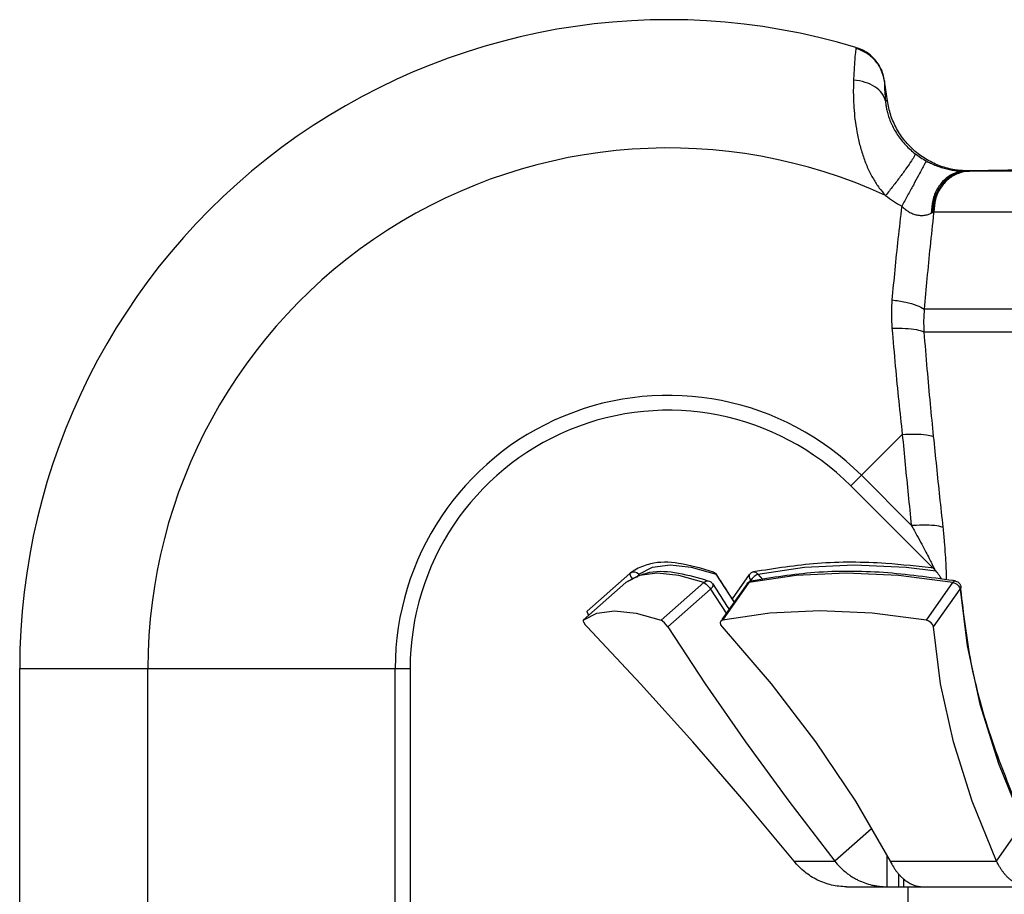
# Model space of a CAD drawing. Extents: x -8.8 to 0.3, y -4.8 to 7.1.
# Drawn here: x -6.3 to -5.6, y 6.4 to 7.1 of the extents above; entities that cross this region are included whole.
import ezdxf

# ---------------------------------------------------------------- set-up
doc = ezdxf.new("R2010")
doc.units = 0
doc.header["$MEASUREMENT"] = 0
doc.layers.get('0').update_dxf_attribs({"linetype": 'CONTINUOUS'})

msp = doc.modelspace()

# ---------------------------------------------------------------- linework, layer by layer
at = {"color": 7, "linetype": 'Continuous'}
for p, q in [((-5.658112191104195, 6.992459932078975), (-5.660265808504194, 7.007783715678975)), ((-5.533439351804194, 6.939735377978975), (-5.595062998104193, 6.938659733278975)), ((-5.314562601104194, 6.938371315378975), (-5.595017956704194, 6.938371315378975)), ((-5.622477668704194, 6.907123294778975), (-5.307257296004193, 6.907126088578975)), ((-5.279847482704193, 6.832476229478975), (-5.629733075104195, 6.832476229478975)), ((-5.630058254904194, 6.815079591878975), (-5.279522302904194, 6.815079591878975)), ((-5.686235905504194, 6.696648630778975), (-5.646663274104194, 6.736221262078975)), ((-5.678123605104194, 6.704760931078975), (-5.639752501504194, 6.666389827478975)), ((-5.621716577804193, 6.632129302978975), (-5.686235905504194, 6.696648630778975)), ((-5.838588523004194, 6.634249295478975), (-5.825133141804194, 6.636051026178975)), ((-5.825133141804194, 6.636051026178975), (-5.808801889804194, 6.634249434678975)), ((-5.721777957204193, 6.634249295478975), (-5.683675637604194, 6.636051026178975)), ((-5.683675637604194, 6.636051026178975), (-5.643795316804194, 6.634249434678975)), ((-5.888760842104194, 6.600483613278975), (-5.855976021904194, 6.629409055678975)), ((-5.848520275504194, 6.627857569278975), (-5.859066444804194, 6.622426454578975)), ((-5.855975938504194, 6.629409129178975), (-5.856083924604194, 6.628943142078975)), ((-5.856083924604194, 6.628943142078975), (-5.855788297204194, 6.628061432778975)), ((-5.855966040304194, 6.629417457378975), (-5.855798080604194, 6.629558835778975)), ((-5.855798080604194, 6.629558835778975), (-5.854320973804194, 6.630361338478974)), ((-5.855788297204194, 6.628061432778975), (-5.855109898304194, 6.626885207978975)), ((-5.854320973804194, 6.630361338478974), (-5.852424266704194, 6.630589442978975)), ((-5.852424266704194, 6.630589442978975), (-5.850564675604193, 6.630067043878975)), ((-5.850564675604193, 6.630067043878975), (-5.849025306404194, 6.628873671678975)), ((-5.849418362604194, 6.628085910178975), (-5.850306156404194, 6.626928785278975)), ((-5.849025306404194, 6.628873671678975), (-5.849418362604194, 6.628085910178975)), ((-5.849024778804194, 6.628873108778975), (-5.838588523004194, 6.634249295478975)), ((-5.834932402004194, 6.629676307478975), (-5.848520275504194, 6.627857569278975)), ((-5.818441740204193, 6.627857535878975), (-5.834932402004194, 6.629676307478975)), ((-5.799227337604194, 6.622426454578975), (-5.818441740204193, 6.627857535878975)), ((-5.808801889804194, 6.634249434678975), (-5.789784283004193, 6.628873205278975)), ((-5.791767645604194, 6.630376235278975), (-5.791752107604193, 6.630370731578974)), ((-5.791752107604193, 6.630370731578974), (-5.791100943504194, 6.630070483978975)), ((-5.791100943504194, 6.630070483978975), (-5.789784590304194, 6.628873671678975)), ((-5.789204825804195, 6.628337468578975), (-5.789784590304194, 6.628873671678975)), ((-5.775754972504194, 6.607532138178975), (-5.789784283004193, 6.628873205278975)), ((-5.777017902404193, 6.609984801078975), (-5.764028196304194, 6.628528406278975)), ((-5.728207344004193, 6.627857552378975), (-5.764485797404195, 6.622426454578975)), ((-5.764268604304194, 6.628061432778975), (-5.764369861004194, 6.626885207978975)), ((-5.764027779704193, 6.628529000678975), (-5.764268604304194, 6.628061432778975)), ((-5.760941206804194, 6.630557028678975), (-5.760205440904194, 6.630589442978975)), ((-5.759022944704194, 6.628085910178975), (-5.760502793904195, 6.626928785278975)), ((-5.760205440904194, 6.630589442978975), (-5.758862018404194, 6.630067043878975)), ((-5.757681641504194, 6.628873671678975), (-5.759022944704194, 6.628085910178975)), ((-5.758862018404194, 6.630067043878975), (-5.757681641504194, 6.628873671678975)), ((-5.757681158704195, 6.628873108778975), (-5.721777957204193, 6.634249295478975)), ((-5.757681158704195, 6.628873108778975), (-5.754103755104193, 6.624720212078975)), ((-5.689731096604193, 6.629676307478975), (-5.728207344004193, 6.627857552378975)), ((-5.649460786004195, 6.627857552778975), (-5.689731096604193, 6.629676307478975)), ((-5.607824981004192, 6.622426454578975), (-5.649460786004195, 6.627857552778975)), ((-5.643795316804194, 6.634249434678975), (-5.620989195504194, 6.631274014678975)), ((-5.859076426304194, 6.622418052878975), (-5.891861246504194, 6.593492610478975)), ((-5.859076426304194, 6.622418052878975), (-5.858898485004193, 6.622567832978975)), ((-5.855109898304194, 6.626885207978975), (-5.854130144604193, 6.625556426378975)), ((-5.854130144604193, 6.625556426378975), (-5.853625166604193, 6.624983356878975)), ((-5.850306156404194, 6.626928785278975), (-5.850986900604195, 6.626191854778975)), ((-5.832012157804193, 6.593501012078975), (-5.799227337604194, 6.622426454578975)), ((-5.799227337604194, 6.622426454578975), (-5.797627820904193, 6.623370335678975)), ((-5.799227337604194, 6.622426454578975), (-5.798352416504194, 6.621952139278975)), ((-5.798352416504194, 6.621952139278975), (-5.797240781004193, 6.621070429978975)), ((-5.797627820904193, 6.623370335678975), (-5.795860828704194, 6.623598440178974)), ((-5.797240781004193, 6.621070429978975), (-5.796041851904194, 6.619894205278975)), ((-5.796041851904194, 6.619894205278975), (-5.794900787204194, 6.618565423578975)), ((-5.795860828704194, 6.623598440178974), (-5.794868050004194, 6.623385232478975)), ((-5.792136301104193, 6.619937782478975), (-5.792761491104194, 6.618587455878975)), ((-5.792313163204193, 6.621358937878974), (-5.792179669904193, 6.621094907378975)), ((-5.792179669904193, 6.621094907378975), (-5.792136301104193, 6.619937782478975)), ((-5.765944351604194, 6.621537403478975), (-5.785308594604194, 6.593893754578975)), ((-5.764485797404195, 6.622426454578975), (-5.784747930604194, 6.593501012078975)), ((-5.765564033404194, 6.621942119478975), (-5.765944351604194, 6.621537403478975)), ((-5.764485797404195, 6.622426454578975), (-5.765564033404194, 6.621942119478975)), ((-5.764485797404195, 6.622426454578975), (-5.763449110904194, 6.623357471278975)), ((-5.764369861004194, 6.626885207978975), (-5.763925650804193, 6.625556426378975)), ((-5.763925650804193, 6.625556426378975), (-5.762990162804194, 6.624240505578975)), ((-5.763681927604194, 6.623252968678975), (-5.762990162804194, 6.624240505578975)), ((-5.763449110904194, 6.623357471278975), (-5.762857362104194, 6.623566025878975)), ((-5.761895895704194, 6.625578458678975), (-5.762990162804194, 6.624240505578975)), ((-5.762990162804194, 6.624240505578975), (-5.762454853204193, 6.623619097778975)), ((-5.760502793904195, 6.626928785278975), (-5.761895895704194, 6.625578458678975)), ((-5.628087114204193, 6.593501012078975), (-5.607824981004192, 6.622426454578975)), ((-5.607824981004192, 6.622426454578975), (-5.606881975104194, 6.623370335678975)), ((-5.607824981004192, 6.622426454578975), (-5.606291444704194, 6.621952139278975)), ((-5.606881975104194, 6.623370335678975), (-5.605911588004194, 6.623597093978975)), ((-5.606291444704194, 6.621952139278975), (-5.604788407904193, 6.621070429978975)), ((-5.604788407904193, 6.621070429978975), (-5.603526898804194, 6.619894205278975)), ((-5.603526898804194, 6.619894205278975), (-5.602660371204195, 6.618565423578975)), ((-5.826744880404194, 6.588324060378975), (-5.793960060204194, 6.617249502778975)), ((-5.794900787204194, 6.618565423578975), (-5.793960060204194, 6.617249502778975)), ((-5.792761491104194, 6.618587455878975), (-5.793960060204194, 6.617249502778975)), ((-5.793960060204194, 6.617249502778975), (-5.781858077704193, 6.598819579778975)), ((-5.622559940704194, 6.588324060378975), (-5.602297807604193, 6.617249502778975)), ((-5.602660371204195, 6.618565423578975), (-5.602297807604193, 6.617249502778975)), ((-5.601775532704194, 6.618587455878975), (-5.602297807604193, 6.617249502778975)), ((-5.602297807604193, 6.617249502778975), (-5.596937173104195, 6.573690701378974)), ((-5.601767908404193, 6.619028639978975), (-5.601775532704194, 6.618587455878975)), ((-5.601767995604193, 6.619029856178975), (-5.601767908404193, 6.619028639978975)), ((-5.891851265004194, 6.593501012078975), (-5.881301873304194, 6.598933095378975)), ((-5.888831641304193, 6.599823658378975), (-5.888760736504194, 6.600482374278975)), ((-5.888273590304195, 6.598569449378975), (-5.888831641304193, 6.599823658378975)), ((-5.887459652904194, 6.597376055378975), (-5.888273590304195, 6.598569449378975)), ((-5.881301873304194, 6.598933095378975), (-5.867717320004193, 6.600750865078975)), ((-5.867717320004193, 6.600750865078975), (-5.851231493004194, 6.598933095378975)), ((-5.851231493004194, 6.598933095378975), (-5.832012157804193, 6.593501012078975)), ((-5.748459321104194, 6.598933095378975), (-5.784747930604194, 6.593501012078975)), ((-5.709993225204194, 6.600750865078975), (-5.748459321104194, 6.598933095378975)), ((-5.669734043504194, 6.598933095378975), (-5.709993225204194, 6.600750865078975)), ((-5.628087114204193, 6.593501012078975), (-5.669734043504194, 6.598933095378975)), ((-5.891861194704195, 6.593491485978975), (-5.891935182504193, 6.592845494378975)), ((-5.891935182504193, 6.592845494378975), (-5.891392633604195, 6.591610845178975)), ((-5.891851265004194, 6.593501012078975), (-5.891861194704195, 6.593491485978975)), ((-5.891392633604195, 6.591610845178975), (-5.890294636204194, 6.589993352378976)), ((-5.890294636204194, 6.589993352378976), (-5.888855804604194, 6.588324060378975)), ((-5.830864549204193, 6.592832589578975), (-5.832012157804193, 6.593501012078975)), ((-5.829421051704195, 6.591578601878975), (-5.830864549204193, 6.592832589578975)), ((-5.827954534504194, 6.589974153578975), (-5.829421051704195, 6.591578601878975)), ((-5.826744880404194, 6.588324060378975), (-5.827954534504194, 6.589974153578975)), ((-5.786201098004193, 6.592614823278975), (-5.786566247904194, 6.591586772978975)), ((-5.786566247904194, 6.591586772978975), (-5.786260951204195, 6.589969683678975)), ((-5.786260951204195, 6.589969683678975), (-5.785168451304195, 6.588324060378975)), ((-5.786018363304194, 6.592840830378974), (-5.786201098004193, 6.592614823278975)), ((-5.784747930604194, 6.593501012078975), (-5.786018363304194, 6.592840830378974)), ((-5.626149424604193, 6.592832560878975), (-5.628087114204193, 6.593501012078975)), ((-5.624371806104193, 6.591578610478975), (-5.626149424604193, 6.592832560878975)), ((-5.623093142304194, 6.589974041578975), (-5.624371806104193, 6.591578610478975)), ((-5.622559940704194, 6.588324060378975), (-5.623093142304194, 6.589974041578975)), ((-5.847895524704194, 6.544721199578975), (-5.888855804604194, 6.588324060378975)), ((-5.826744880404194, 6.588324060378975), (-5.798112276104193, 6.544721199578975)), ((-5.785168451304195, 6.588324060378975), (-5.747525930504194, 6.544721199578975)), ((-5.617191693704195, 6.544721199578975), (-5.622559940704194, 6.588324060378975)), ((-5.596937173104195, 6.573690701378974), (-5.587035233604194, 6.528926040978975)), ((-6.324790278904194, 5.898288768578976), (-6.324790278904194, 6.556414817678974)), ((-6.324790278904194, 6.556414817678974), (-6.024790278904193, 6.556414817678974)), ((-6.226276161304193, 6.327122985778975), (-6.226276161304193, 6.556414817678974)), ((-6.036262804104194, 5.898288768578976), (-6.036262804104194, 6.556414817678974)), ((-6.024790278904193, 6.556414817678974), (-6.024790278904193, 5.898288768578976)), ((-5.807531840504193, 6.499967049478975), (-5.847895524704194, 6.544721199578975)), ((-5.798112276104193, 6.544721199578975), (-5.767045546604194, 6.499967049478975)), ((-5.747525930504194, 6.544721199578975), (-5.713282847004194, 6.499967049478975)), ((-5.607288353704194, 6.499967049478975), (-5.617191693704195, 6.544721199578975)), ((-5.587035233604194, 6.528926040978975), (-5.572664532504193, 6.483333245378975)), ((-5.768064787304194, 6.454393492178975), (-5.807531840504193, 6.499967049478975)), ((-5.767045546604194, 6.499967049478975), (-5.733774361104194, 6.454393492178975)), ((-5.713282847004194, 6.499967049478975), (-5.682694999204195, 6.454393492178975)), ((-5.592921497704193, 6.454393492178975), (-5.607288353704194, 6.499967049478975)), ((-5.572664532504193, 6.483333245378975), (-5.553955763804193, 6.437307501878975)), ((-5.729822293904194, 6.408382059478975), (-5.768064787304194, 6.454393492178975)), ((-5.733774361104194, 6.454393492178975), (-5.698579739304193, 6.408382059478975)), ((-5.682694999204195, 6.454393492178975), (-5.656011966804193, 6.408382059478975)), ((-5.574217897004193, 6.408382059478975), (-5.592921497704193, 6.454393492178975)), ((-5.670420012304195, 6.433226867478975), (-5.698579739304193, 6.408382059478975)), ((-5.574217897004193, 6.408382059478975), (-5.553955763804193, 6.437307501878975)), ((-5.729822293904194, 6.408382059478975), (-5.698579739304193, 6.408382059478975)), ((-5.658659270904193, 6.412946992578975), (-5.658659270904193, 6.388735377978975)), ((-5.656011966804193, 6.408382059478975), (-5.574217897004193, 6.408382059478975)), ((-5.649439523904194, 6.388735377978975), (-5.649439523904194, 6.398728159178975)), ((-5.645509605804193, 6.388735377978975), (-5.645509605804193, 6.394743827778975)), ((-5.689602090804193, 6.388735377978975), (-5.219978467004193, 6.388735377978975)), ((-5.642290278904193, 6.388735377978975), (-5.642290278904193, 6.295268512478975))]:
    msp.add_line(p, q, dxfattribs=at)
for centre, radius, start, end in [((-5.826469718604194, 6.556414817678974), 0.4983205603, 73.17927561669998, 180), ((-5.826469718604194, 6.556414817678974), 0.3998064428, 65.31155547849997, 180), ((-5.826469718604194, 6.556414817678974), 0.2097930855, 44.99999999999996, 180), ((-5.826469718604194, 6.556414817678974), 0.1983205603, 44.99999999999996, 180), ((-5.643813319904194, 6.610031914878975), 0.0312499794, 28.29751085659996, 45.00002249149997)]:
    msp.add_arc(centre, radius, start, end, dxfattribs=at)
for points in [[(-5.682883833804194, 7.028239112478975), (-5.683490697904194, 7.019992547478975), (-5.684093589004194, 7.008344122678975)], [(-5.682270309104194, 7.032794301478975), (-5.682883833804194, 7.028239112478975)], [(-5.660306875704194, 7.007604790778974), (-5.662813378304193, 7.015983048578975), (-5.667589274804193, 7.023344640178975), (-5.674252887604194, 7.029101249878975), (-5.682271678404193, 7.032792824978975)], [(-5.682266687104194, 7.033414677778975), (-5.682184672904194, 7.033118606978975), (-5.682270309104194, 7.032794301478975)], [(-5.677594240604193, 7.031606888678975), (-5.682266739604193, 7.033414612078975)], [(-5.660265834304194, 7.007783899278975), (-5.661385596004195, 7.012775455478975), (-5.663298616804195, 7.017517696378975), (-5.665954976804194, 7.021880928578975), (-5.669284246004194, 7.025749011878975), (-5.673198205804194, 7.029019706778975), (-5.677594240604193, 7.031606888678975)], [(-5.684093589004194, 7.008344122678975), (-5.684268259804194, 7.002440175478975), (-5.684230279604193, 6.995376780678975), (-5.683850326804194, 6.987239912878975), (-5.682993204804195, 6.978238857078975), (-5.681540448004194, 6.968688919478975), (-5.679407705304193, 6.958955128478975), (-5.676561138004194, 6.949426569078975), (-5.673029499904194, 6.940478175378975), (-5.668901717104195, 6.932415049278975), (-5.664320081304194, 6.925445013278975), (-5.659477029804194, 6.919675926978975)], [(-5.659589043704194, 6.992375915378974), (-5.662279430704194, 6.998240829878975), (-5.667630670204193, 7.003142990078975), (-5.675138072404193, 7.006620060078975), (-5.684093593604194, 7.008344107978975)], [(-5.660306875704194, 7.007604790778974), (-5.660435762004195, 7.004802629378975), (-5.660195614304193, 6.999659584778975), (-5.659589041904194, 6.992375916078975)], [(-5.660265808504194, 7.007783715678975), (-5.660286874304195, 7.007698675278974), (-5.660306875704194, 7.007604790778974)], [(-5.659589043704194, 6.992375915378974), (-5.659341966404194, 6.989893654178975), (-5.658869896504193, 6.986901683378975), (-5.658086278804195, 6.983422109478975), (-5.656907745204194, 6.979526486378975), (-5.655269900004194, 6.975330630378974), (-5.653137409904193, 6.970972992878974), (-5.650515465104194, 6.966606979478975), (-5.647456868504193, 6.962388239778975), (-5.644056113904194, 6.958452976378975), (-5.640440060304194, 6.954906874278975), (-5.636761002104194, 6.951823594378975)], [(-5.658112191104195, 6.992459932078975), (-5.658848684604195, 6.992430073378975), (-5.659589041904194, 6.992375916078975)], [(-5.598472941904195, 6.938694379978975), (-5.606304288204194, 6.939480917878974), (-5.617232097304194, 6.942308072378975), (-5.627511117404193, 6.947071265078975), (-5.636761604504194, 6.953607438078975), (-5.644683625304193, 6.961706571278975), (-5.651012109904194, 6.971099595378974), (-5.655539172704193, 6.981476658178975), (-5.658112149204193, 6.992459649478975)], [(-5.636760932804194, 6.951823682978975), (-5.637366478504195, 6.950107289278975), (-5.639629803004194, 6.946355975878975), (-5.643349597204192, 6.940903398178975), (-5.648195008204194, 6.934234528178975), (-5.653735066704193, 6.926942519578975), (-5.659477018904195, 6.919675950578975)], [(-5.628288435904194, 6.946265278978975), (-5.629024532004195, 6.944743321778975), (-5.631052235704194, 6.940886397478975), (-5.634188430704194, 6.935042816378975), (-5.638149895604194, 6.927740299278975), (-5.642578880804194, 6.919638319878975), (-5.647075416304194, 6.911468549378975)], [(-5.636760932804194, 6.951823682978975), (-5.632633311404193, 6.948875422878975), (-5.628288427604193, 6.946265294078975)], [(-5.628288435904194, 6.946265278978975), (-5.625052944304194, 6.944604372578975), (-5.621540294204195, 6.943043158578975), (-5.617696473904193, 6.941606487378976), (-5.613536905304194, 6.940357073178975), (-5.609269808204193, 6.939393230378974), (-5.605194299604193, 6.938766321578974), (-5.601549179604193, 6.938448745078975), (-5.598504790404194, 6.938362256978975)], [(-5.598504789404194, 6.938362189278975), (-5.606690561304195, 6.936637931478975), (-5.614011325604194, 6.931973104178975), (-5.619737865104193, 6.924832368178975), (-5.623299762304194, 6.915927008378975), (-5.624342218604195, 6.906144082478975)], [(-5.596657934804194, 6.938369096978975), (-5.605027521804194, 6.936675586678975), (-5.612531605104193, 6.932095888978975), (-5.618437276504194, 6.925077282478975), (-5.622167734304194, 6.916305243178975), (-5.623358618204193, 6.906636496978975)], [(-5.595017956704194, 6.938371315378975), (-5.603537198104194, 6.936708497778975), (-5.611193977304193, 6.932213192978975), (-5.617255169004194, 6.925315819778975), (-5.621140422304194, 6.916676793878975), (-5.622477729404194, 6.907123294778975)], [(-5.595062998104193, 6.938659733278975), (-5.596171700004193, 6.938613087078975), (-5.597320526004193, 6.938513159878975), (-5.598504787504194, 6.938362181178976)], [(-5.598504787504194, 6.938362181178976), (-5.597542886104193, 6.938366290178974), (-5.596657934704194, 6.938369086978975)], [(-5.595041999604193, 6.938660073678975), (-5.598472941904195, 6.938694379978975)], [(-5.596657934704194, 6.938369086978975), (-5.595822947904193, 6.938370740478975), (-5.595017956704194, 6.938371315378975)], [(-5.659477029804194, 6.919675926978975), (-5.653463359704194, 6.915331436178975), (-5.647075411904193, 6.911468561478975)], [(-5.647075411904193, 6.911468561478975), (-5.649996264804194, 6.886385609778976), (-5.652473703604194, 6.862483251778976), (-5.654576860504195, 6.839581804278975)], [(-5.647075416304194, 6.911468549378975), (-5.644756615104194, 6.909393033778975), (-5.642199849804193, 6.907559767678975), (-5.639356998304194, 6.906035835178975), (-5.636226516804193, 6.904941435478976), (-5.632952981104193, 6.904422226578975), (-5.629761865404193, 6.904523471678975), (-5.626842601504194, 6.905155612278976), (-5.624342203304193, 6.906144082978975)], [(-5.623358618204193, 6.906636496978975), (-5.622908794904195, 6.906880201378975), (-5.622479137104193, 6.907120665778975)], [(-5.622477668704194, 6.907123294778975), (-5.622530424804193, 6.906641079178975), (-5.622583427504194, 6.906156945378974)], [(-5.622583427504194, 6.906156945378974), (-5.625334519704193, 6.880393979178975), (-5.627696047404195, 6.855895283178975), (-5.629733075104195, 6.832476229478975)], [(-5.624342218604195, 6.906144082478975), (-5.623831456904194, 6.906397427878975), (-5.623357648504193, 6.906639937178975)], [(-5.623358716604194, 6.906639378478975), (-5.622963195704195, 6.906399800878975), (-5.622583427904193, 6.906156945378974)], [(-5.654576860504195, 6.839581804278975), (-5.655054960804193, 6.828477839978975), (-5.654605964404194, 6.817674879278975)], [(-5.654576861204195, 6.839581802978975), (-5.644042761204194, 6.837782795778975), (-5.635395225604194, 6.835309516678975), (-5.629733041804194, 6.832476229478975)], [(-5.629733075104195, 6.832476229478975), (-5.630264654304193, 6.823649996278975), (-5.630058254904194, 6.815079591878975)], [(-5.654605964404194, 6.817674879278975), (-5.652036226704194, 6.788604308478975), (-5.649384157504194, 6.761598084778975), (-5.646663274104194, 6.736221262078975)], [(-5.654605962504194, 6.817674882178975), (-5.644233842704194, 6.817621108678975), (-5.635701103404195, 6.816718990678975), (-5.630058251504193, 6.815079592378975)], [(-5.630058254904194, 6.815079591878975), (-5.627672133204193, 6.786307674578975), (-5.625261041504194, 6.759661293778975), (-5.622824464604193, 6.734692745178975)], [(-5.646663274104194, 6.736221262178975), (-5.636277690004194, 6.736474937578975), (-5.627976746004194, 6.735942690578975), (-5.622824464604193, 6.734692745178975)], [(-5.646663274104194, 6.736221262078975), (-5.644430139304195, 6.713037545378975), (-5.642127289404193, 6.689760311178975), (-5.639752501504194, 6.666389827478975)], [(-5.622824464604193, 6.734692745178975), (-5.620454567904194, 6.711509014878975), (-5.618019334404194, 6.688231812978975), (-5.615517079504194, 6.664861310478975)], [(-5.639752526304193, 6.666389802678975), (-5.631480561004194, 6.666723216678975), (-5.624328722004194, 6.666564942878975), (-5.618863169404193, 6.665927511278975), (-5.615516572504195, 6.664861383678975)], [(-5.639752501504194, 6.666389827478975), (-5.635378827404194, 6.658642017578975), (-5.631622889304193, 6.651765470078975), (-5.628481993704193, 6.645815793178975), (-5.625955911104194, 6.640866808978974), (-5.624030914804194, 6.636975107378976), (-5.622697776004193, 6.634206253578975), (-5.621946541704194, 6.632618944078975), (-5.621716577804193, 6.632129302978975)], [(-5.615517079504194, 6.664861310478975), (-5.614433451904194, 6.653739844178975), (-5.613679650004194, 6.643743049378975), (-5.613206335004193, 6.634985747178975), (-5.612954237204193, 6.627615376578975), (-5.612888773504194, 6.624411758478975)], [(-5.791767645604194, 6.630376235278975), (-5.818485963804193, 6.637122578178975), (-5.840171961104193, 6.636716546478975), (-5.850891564704193, 6.632801970278975)], [(-5.622219450704193, 6.633387253878975), (-5.659277895804195, 6.637030832978975), (-5.711893228704195, 6.637024134178975), (-5.760941206804194, 6.630557028678975)], [(-5.858898485004193, 6.622567832978975), (-5.843272656304194, 6.629725481978975), (-5.821585771504193, 6.630131496478975), (-5.798637988004193, 6.624668481778975)], [(-5.850891564704193, 6.632801970278975), (-5.855798080604194, 6.629558835778975)], [(-5.791752104504194, 6.630370740178975), (-5.790351733504194, 6.629601889778975), (-5.789678845104193, 6.628968341878975)], [(-5.789678845104193, 6.628968341878975), (-5.789208541904195, 6.628343444478975)], [(-5.775820508704193, 6.607634065878975), (-5.789210458004193, 6.628346337078975)], [(-5.760941206804194, 6.630557028678975), (-5.762670359604193, 6.629843847178975), (-5.764027774304193, 6.628528996878975)], [(-5.607649600304194, 6.623891632278975), (-5.661194051104193, 6.630039830178974), (-5.713809384104193, 6.630033131378975), (-5.762857362104194, 6.623566025878975)], [(-5.798637988004193, 6.624668481778975), (-5.794868050004194, 6.623385232478975)], [(-5.794868050004194, 6.623385232478975), (-5.793860900204194, 6.622898139678974), (-5.792980517504194, 6.622192524778975), (-5.792310375904194, 6.621354566678975)], [(-5.792310862404193, 6.621355334278975), (-5.779783850404193, 6.601960318178975)], [(-5.765944351604194, 6.621537403478975), (-5.764778162604195, 6.622720996378975), (-5.763219968304194, 6.623477144678975)], [(-5.763219968304194, 6.623477144678975), (-5.762854662704193, 6.623566536678975)], [(-5.605911588004194, 6.623597093978975), (-5.607649600304194, 6.623891632278975)], [(-5.605911588004194, 6.623597093978975), (-5.603982050804193, 6.622829392278975), (-5.602513133804194, 6.621315825078975), (-5.601799681004193, 6.619336143778975), (-5.601768036304193, 6.619026062778975)], [(-5.601643639504193, 6.617348078178975), (-5.601767811304194, 6.619027311378975)], [(-5.553497330804193, 6.439476586578975), (-5.577440887604194, 6.500624958878975), (-5.593613839904194, 6.560768512978975), (-5.601643639504193, 6.617348078178975)], [(-5.689602090804193, 6.388735377978975), (-5.695308736404193, 6.389065461778975), (-5.700949811404193, 6.390045168478975), (-5.706458697504194, 6.391658681478975), (-5.711768776604194, 6.393890183878975), (-5.716815518404193, 6.396719207578975), (-5.721542745204193, 6.400106678378974), (-5.725896367004193, 6.404008870878974), (-5.729822293904194, 6.408382059478975)], [(-5.698579739304193, 6.408382059478975), (-5.694707155804194, 6.404008870878974), (-5.690402342104193, 6.400106678378974), (-5.688104751904195, 6.398345869978975), (-5.685719387704193, 6.396719207578975), (-5.683253010704194, 6.395232156978975), (-5.680712382004193, 6.393890183878975), (-5.675437502504193, 6.391658681478975), (-5.669959278804194, 6.390045168478975), (-5.667164731104194, 6.389475100778975), (-5.664344329004194, 6.389065461778975), (-5.661506399904194, 6.388818228478975), (-5.658659270904193, 6.388735377978975)], [(-5.656011966804193, 6.408382059478975), (-5.653532267104193, 6.404008870878974), (-5.652192904904194, 6.401996167278975), (-5.650792772704193, 6.400106678378974), (-5.649336049304194, 6.398345869978975), (-5.647826913504193, 6.396719207578975), (-5.646269543904193, 6.395232156978975), (-5.644668119404194, 6.393890183878975), (-5.643026979804194, 6.392698172578975), (-5.641351110604194, 6.391658681478975), (-5.639645658204193, 6.390773687778974), (-5.637915769204195, 6.390045168478975), (-5.636166590304194, 6.389475100778975), (-5.634403268004194, 6.389065461778975), (-5.632630948804193, 6.388818228478975), (-5.630854779404194, 6.388735377978975)], [(-5.549845425404193, 6.388735377978975), (-5.551594821304194, 6.388818228478975), (-5.553337396904194, 6.389065461778975), (-5.555068005904193, 6.389475100778975), (-5.556781501604194, 6.390045168478975), (-5.558472737604195, 6.390773687778974), (-5.560136567504195, 6.391658681478975), (-5.561767844804194, 6.392698172578975), (-5.563361422904194, 6.393890183878975), (-5.564912316804193, 6.395232156978975), (-5.566416186504194, 6.396719207578975), (-5.567868853404194, 6.398345869978975), (-5.569266139104194, 6.400106678378974), (-5.570603864804195, 6.401996167278975), (-5.571877852104194, 6.404008870878974), (-5.574217897004193, 6.408382059478975)]]:
    msp.add_spline(points, degree=3, dxfattribs=at)

doc.saveas('drawing.dxf')
